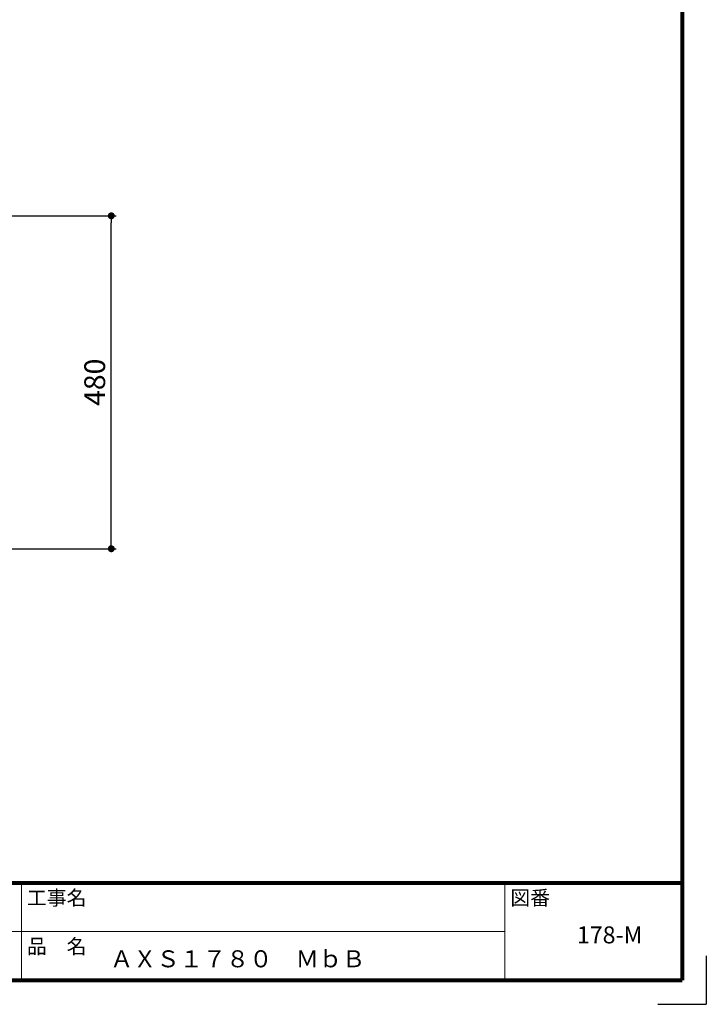
# Model space of a CAD drawing. Extents: x -4721 to 13561, y 4617 to 7473.
# Drawn here: x 7803 to 8792, y 4617 to 6037 of the extents above; entities that cross this region are included whole.
import ezdxf

# ---------------------------------------------------------------- set-up
doc = ezdxf.new("R2010")
doc.units = 0
doc.header["$MEASUREMENT"] = 0
doc.layers.get('DEFPOINTS').update_dxf_attribs({"color": 6})
doc.layers.add('DIM', color=1, linetype='Continuous')
doc.layers.add('WAKU', color=2, linetype='Continuous')
doc.styles.add('ROGO1', font='txt')
doc.styles.add('STYLE1', font='txt')
doc.dimstyles.new('ISO-10', dxfattribs={"dimscale": 10, "dimtxt": 2.5, "dimasz": 0.7, "dimexe": 0.7, "dimexo": 1, "dimgap": 0.5, "dimtad": 1, "dimdec": 0, "dimdsep": 46, "dimtxsty": 'STYLE1', "dimblk": 'DOT', "dimcen": 2.5, "dimclrt": 7, "dimadec": 0, "dimazin": 0, "dimtfac": 1, "dimtdec": 0, "dimtix": 1, "dimtmove": 0, "dimatfit": 3, "dimldrblk": 'DOT', "dimfxl": 1, "dimarcsym": 0})

# ---------------------------------------------------------------- blocks, each defined once
blk = doc.blocks.new('_DOT')
at = {"color": 0, "linetype": 'ByBlock'}
blk.add_line((-0.5, 0), (-1, 0), dxfattribs=at)
at = {"color": 0, "linetype": 'ByBlock', "const_width": 0.5}
blk.add_lwpolyline([(-0.25, 0, 1), (0.25, 0, 1)], format="xyb", close=True, dxfattribs=at)
blk = doc.blocks.new('*D26')
at = {"layer": 'DEFPOINTS', "color": 0, "lineweight": 0}
for p in [(7641.4, 5753.9), (7935, 5753.9), (7646.4, 5273.9)]:
    blk.add_point(p, dxfattribs=at)
at = {"layer": 'DIM', "color": 0, "lineweight": -2}
for p, q in [((7651.4, 5753.9), (7942, 5753.9)), ((7935, 5283.9), (7935, 5743.9)), ((7656.4, 5273.9), (7942, 5273.9))]:
    blk.add_line(p, q, dxfattribs=at)
at = {"layer": 'DIM', "color": 0, "lineweight": -2, "xscale": 10, "yscale": 10, "zscale": 10}
for p, rotation in [((7935, 5753.9), 90), ((7935, 5273.9), 270)]:
    blk.add_blockref('_DOT', p, dxfattribs=dict(at, rotation=rotation))
at = {"layer": 'DIM', "color": 7, "insert": (7915, 5513.9), "char_height": 30, "attachment_point": 5, "rotation": 90, "style": 'STYLE1'}
blk.add_mtext('480', dxfattribs=at)

msp = doc.modelspace()

# ---------------------------------------------------------------- linework, layer by layer
at = {"layer": 'DEFPOINTS'}
for p in [(8792.4, 4687.2), (8722.4, 4617.2)]:
    msp.add_line(p, (8792.4, 4617.2), dxfattribs=at)
at = {"layer": 'WAKU', "lineweight": 80}
for p, q in [((8757.4, 7438.2), (8757.4, 4652.2)), ((4851.4, 4792.2), (8757.4, 4792.2)), ((4851.4, 4652.2), (8757.4, 4652.2))]:
    msp.add_line(p, q, dxfattribs=at)
at = {"layer": 'WAKU', "lineweight": 20}
for p, q in [((7805.4, 4792.2), (7805.4, 4652.2)), ((8501.9, 4792.2), (8501.9, 4652.2)), ((7553.4, 4722.2), (8501.9, 4722.2))]:
    msp.add_line(p, q, dxfattribs=at)

# ---------------------------------------------------------------- texts
at = {"layer": 'WAKU', "color": 7, "lineweight": 0, "style": 'ROGO1'}
for s, height, p in [('工事名', 21, (7813.4, 4760.2)), ('図番', 21, (8509.9, 4760.2)), ('178-M', 24.5, (8605.9, 4705)), ('品\u3000名', 21, (7813.4, 4690.2)), ('ＡＸＳ１７８０\u3000ＭｂＢ', 24.5, (7933.2, 4670.5))]:
    msp.add_text(s, height=height, dxfattribs=at).set_placement(p)

# ---------------------------------------------------------------- dimensions: what is measured, and where the dimension line sits
at = {"layer": 'DIM'}
dim = msp.add_linear_dim(base=(7935, 5753.9), p1=(7646.4, 5273.9), p2=(7641.4, 5753.9), angle=90, dimstyle='ISO-10', override={"dimtxt": 3, "dimasz": 1}, dxfattribs=at)
dim.commit()
dim.dimension.update_dxf_attribs({"geometry": '*D26', "text_midpoint": (7915, 5513.9)})

doc.saveas('drawing.dxf')
